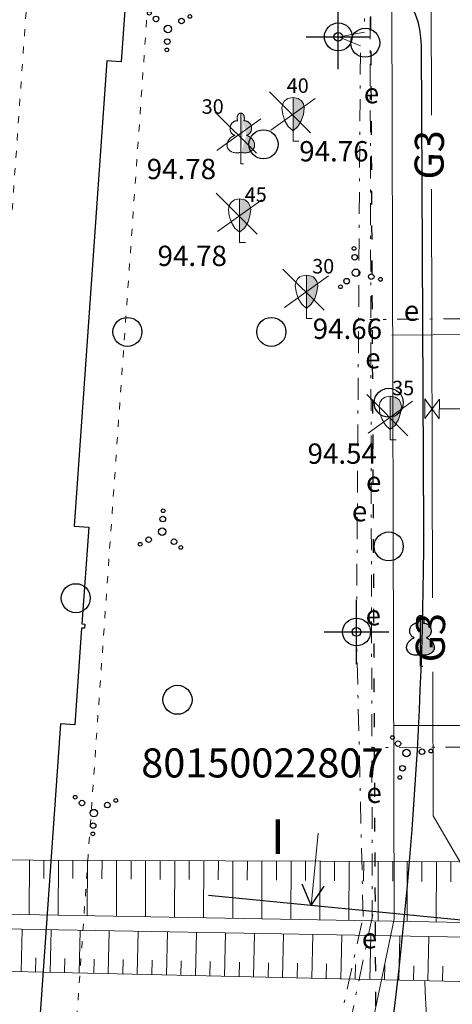
# Model space of a CAD drawing. Units: millimetres. Extents: x 0 to 553046, y 0 to 336018.
# Drawn here: x 552803 to 552818, y 335359 to 335393 of the extents above; entities that cross this region are included whole.
import ezdxf
from ezdxf.enums import TextEntityAlignment as Align

# ---------------------------------------------------------------- set-up
doc = ezdxf.new("R2010")
doc.units = ezdxf.units.MM
for name, pattern in [('ACAD_ISO03W100', [30, 12, -18]), ('DASHDOT', [1, 0.5, -0.25, 0, -0.25]), ('DASHED', [0.75, 0.5, -0.25]), ('nogazes_apaksa', [0.7, -0.175, -0.525])]:
    doc.linetypes.add(name, pattern=pattern)
for name, color, linetype, lineweight, plot in [('GAT sadale', 1, 'Continuous', 15, False), ('Level 62', 7, 'Continuous', 0, False), ('ter_simb', 7, 'Continuous', 0, False), ('VR-KOKI-PAPILDUS-MER', 3, 'Continuous', 5, False)]:
    doc.layers.add(name, color=color, linetype=linetype, lineweight=lineweight, plot=plot)
for name, color, linetype, lineweight in [('Level 36', 7, 'Continuous', 0), ('nogazes', 254, 'Continuous', 0), ('PR SAKARI', 104, 'ACAD_ISO03W100', 15), ('reljefs', 254, 'Continuous', 0), ('rob_kad_nr', 7, 'Continuous', 0), ('TIKLI_drenaza', 200, 'Continuous', 0), ('VR-CELI', 252, 'Continuous', 30), ('VR-LAMPAS', 150, 'Continuous', 30), ('VR_Pr_Tikli_Elektriba', 102, 'DASHDOT', 0), ('VR_SARKANA_LIN', 1, 'DASHED', 30), ('VRmērlīnijas', 7, 'Continuous', 9), ('VRsienas', 7, 'Continuous', 30)]:
    doc.layers.add(name, color=color, linetype=linetype, lineweight=lineweight)
doc.styles.add('Arial', font='ARIAL.TTF')
doc.styles.add('Jaunstrazdini_kom$0$Standard', font='ARIAL.TTF')
doc.styles.get("Standard").update_dxf_attribs({"font": 'ARIALN.TTF', "height": 1.2})
doc.styles.add('Style-rimavar', font='rimavar.shx', dxfattribs={"bigfont": 'rimavarbig.shx'})
doc.styles.add('Style-Romlatsw', font='Romlatsw.shx')
doc.linetypes.add('G2', pattern='A,15,-1.5,["G2",Arial,S=1,R=0,X=-1,Y=-0.5],-1.1', length=17.6)
doc.linetypes.add('TEL_KAN_', pattern='A,2.5,-0.8,["/",Jaunstrazdini_kom$0$Standard,S=0.5,R=0,X=-0.65,Y=-0.213],2.5', length=5.8)

# ---------------------------------------------------------------- blocks, each defined once
blk = doc.blocks.new('VR-KOKI-2007')
at = {"layer": 'VR-KOKI-PAPILDUS-MER', "lineweight": 0}
h = blk.add_hatch(color=3, dxfattribs=at)
h.dxf.hatch_style = 2
h.paths.add_polyline_path([(552812.045, 335389.035), (552812.209, 335389.181), (552812.328, 335389.377), (552812.401, 335389.601), (552812.43, 335389.821), (552812.401, 335389.964), (552812.337, 335390.067), (552812.273, 335390.116), (552812.218, 335390.15), (552812.045, 335390.183)])
h = blk.add_hatch(color=3, dxfattribs=at)
h.dxf.hatch_style = 2
edge = h.paths.add_edge_path()
edge.add_ellipse((552810.248, 335389.474), major_axis=(0, -0.175), ratio=0.707107, start_angle=417.0494, end_angle=540, ccw=False)
edge.add_ellipse((552810.398, 335389.13), major_axis=(0.045, -0.248), ratio=0.861323, start_angle=360, end_angle=540, ccw=False)
edge.add_ellipse((552810.353, 335388.59), major_axis=(-0.358, 0.111), ratio=0.814445, start_angle=450, end_angle=630, ccw=False)
edge.add_line((552810.261, 335388.299), (552810.248, 335388.299))
edge.add_line((552810.248, 335388.299), (552810.248, 335389.648))
edge.add_line((552810.248, 335389.648), (552810.247, 335389.649))
h = blk.add_hatch(color=3, dxfattribs=at)
h.dxf.hatch_style = 2
h.paths.add_polyline_path([(552810.209, 335385.541), (552810.373, 335385.687), (552810.492, 335385.883), (552810.565, 335386.107), (552810.594, 335386.327), (552810.565, 335386.47), (552810.501, 335386.573), (552810.437, 335386.622), (552810.382, 335386.656), (552810.209, 335386.689)])
h = blk.add_hatch(color=3, dxfattribs=at)
h.dxf.hatch_style = 2
h.paths.add_polyline_path([(552812.508, 335382.921), (552812.672, 335383.067), (552812.791, 335383.263), (552812.864, 335383.487), (552812.893, 335383.707), (552812.864, 335383.85), (552812.8, 335383.953), (552812.736, 335384.002), (552812.681, 335384.036), (552812.508, 335384.069)])
h = blk.add_hatch(color=3, dxfattribs=at)
h.dxf.hatch_style = 2
h.paths.add_polyline_path([(552815.39, 335378.749), (552815.554, 335378.895), (552815.673, 335379.091), (552815.746, 335379.315), (552815.775, 335379.535), (552815.746, 335379.678), (552815.682, 335379.781), (552815.618, 335379.83), (552815.563, 335379.864), (552815.39, 335379.897)])
at = {"layer": 'VR-KOKI-PAPILDUS-MER', "color": 3, "lineweight": 0}
for p, q in [((552812.045, 335389.035), (552812.045, 335388.683)), ((552812.045, 335388.683), (552812.245, 335388.683)), ((552810.248, 335388.299), (552810.261, 335388.299)), ((552810.248, 335387.898), (552810.248, 335388.299)), ((552810.248, 335388.216), (552810.248, 335388.243)), ((552810.248, 335387.898), (552810.337, 335387.898)), ((552810.209, 335385.541), (552810.209, 335385.189)), ((552810.209, 335385.189), (552810.409, 335385.189)), ((552812.508, 335382.921), (552812.508, 335382.569)), ((552812.508, 335382.569), (552812.708, 335382.569)), ((552815.39, 335378.749), (552815.39, 335378.397)), ((552815.39, 335378.397), (552815.59, 335378.397))]:
    blk.add_line(p, q, dxfattribs=at)
at = {"layer": 'VR-KOKI-PAPILDUS-MER', "color": 3, "lineweight": 0, "flags": 128}
for points in [[(552812.045, 335389.035), (552811.881, 335389.181), (552811.762, 335389.377), (552811.689, 335389.601), (552811.66, 335389.821), (552811.689, 335389.964), (552811.753, 335390.067), (552811.817, 335390.116), (552811.872, 335390.15), (552812.045, 335390.183)], [(552810.209, 335385.541), (552810.045, 335385.687), (552809.926, 335385.883), (552809.853, 335386.107), (552809.824, 335386.327), (552809.853, 335386.47), (552809.917, 335386.573), (552809.981, 335386.622), (552810.036, 335386.656), (552810.209, 335386.689)], [(552812.508, 335382.921), (552812.344, 335383.067), (552812.225, 335383.263), (552812.152, 335383.487), (552812.123, 335383.707), (552812.152, 335383.85), (552812.216, 335383.953), (552812.28, 335384.002), (552812.335, 335384.036), (552812.508, 335384.069)], [(552815.39, 335378.749), (552815.226, 335378.895), (552815.107, 335379.091), (552815.034, 335379.315), (552815.005, 335379.535), (552815.034, 335379.678), (552815.098, 335379.781), (552815.162, 335379.83), (552815.217, 335379.864), (552815.39, 335379.897)]]:
    blk.add_lwpolyline(points, dxfattribs=at)
for points in [[(552812.045, 335389.035), (552812.209, 335389.181), (552812.328, 335389.377), (552812.401, 335389.601), (552812.43, 335389.821), (552812.401, 335389.964), (552812.337, 335390.067), (552812.273, 335390.116), (552812.218, 335390.15), (552812.045, 335390.183), (552812.045, 335389.035)], [(552810.209, 335385.541), (552810.373, 335385.687), (552810.492, 335385.883), (552810.565, 335386.107), (552810.594, 335386.327), (552810.565, 335386.47), (552810.501, 335386.573), (552810.437, 335386.622), (552810.382, 335386.656), (552810.209, 335386.689), (552810.209, 335385.541)], [(552812.508, 335382.921), (552812.672, 335383.067), (552812.791, 335383.263), (552812.864, 335383.487), (552812.893, 335383.707), (552812.864, 335383.85), (552812.8, 335383.953), (552812.736, 335384.002), (552812.681, 335384.036), (552812.508, 335384.069), (552812.508, 335382.921)], [(552815.39, 335378.749), (552815.554, 335378.895), (552815.673, 335379.091), (552815.746, 335379.315), (552815.775, 335379.535), (552815.746, 335379.678), (552815.682, 335379.781), (552815.618, 335379.83), (552815.563, 335379.864), (552815.39, 335379.897), (552815.39, 335378.749)]]:
    blk.add_lwpolyline(points, close=True, dxfattribs=at)
at = {"layer": 'VR-KOKI-PAPILDUS-MER', "color": 3, "lineweight": 0}
for points, weights in [([(552810.144, 335389.379), (552810.104, 335389.466), (552810.139, 335389.557)], [1, 0.859516711328, 1]), ([(552810.139, 335389.557), (552810.174, 335389.649), (552810.248, 335389.649)], [1, 0.859516711328, 1]), ([(552810.248, 335389.649), (552810.322, 335389.649), (552810.357, 335389.557)], [1, 0.859516711328, 1]), ([(552810.357, 335389.557), (552810.392, 335389.466), (552810.352, 335389.379)], [1, 0.859516711328, 1]), ([(552809.884, 335389.169), (552809.93, 335389.417), (552810.143, 335389.378)], [1, 0.707106781187, 1]), ([(552810.353, 335389.378), (552810.567, 335389.417), (552810.612, 335389.169)], [1, 0.707106781187, 1]), ([(552809.785, 335388.479), (552809.695, 335388.771), (552810.053, 335388.882)], [1, 0.707106781187, 1]), ([(552810.053, 335388.882), (552809.839, 335388.921), (552809.884, 335389.169)], [1, 0.707106781187, 1]), ([(552810.612, 335389.169), (552810.657, 335388.921), (552810.443, 335388.882)], [1, 0.707106781187, 1]), ([(552810.443, 335388.882), (552810.802, 335388.771), (552810.711, 335388.479)], [1, 0.707106781187, 1]), ([(552810.233, 335388.298), (552809.875, 335388.187), (552809.785, 335388.479)], [1, 0.707106781187, 1]), ([(552810.711, 335388.479), (552810.621, 335388.187), (552810.263, 335388.298)], [1, 0.707106781187, 1])]:
    blk.add_rational_spline(points, weights, degree=2, dxfattribs=at)
for points in [[(552810.247, 335389.649), (552810.248, 335389.649), (552810.248, 335389.649)], [(552810.248, 335389.648), (552810.248, 335389.649), (552810.247, 335389.649)], [(552810.248, 335388.299), (552810.248, 335388.974), (552810.248, 335389.648)], [(552810.143, 335389.378), (552810.144, 335389.378), (552810.144, 335389.379)], [(552810.352, 335389.379), (552810.352, 335389.378), (552810.353, 335389.378)], [(552810.261, 335388.299), (552810.255, 335388.299), (552810.248, 335388.299)], [(552810.263, 335388.298), (552810.262, 335388.299), (552810.261, 335388.299)]]:
    blk.add_open_spline(points, degree=2, dxfattribs=at)
for p in [(552812.045, 335389.035), (552810.209, 335385.541), (552812.508, 335382.921), (552815.39, 335378.749)]:
    blk.add_point(p, dxfattribs=at)
at = {"layer": 'VR-KOKI-PAPILDUS-MER', "color": 3, "lineweight": 0, "style": 'Style-Romlatsw'}
for s, p in [(' 40', (552811.676, 335390.344)), (' 30', (552808.751, 335389.624)), (' 45', (552810.231, 335386.59)), (' 30', (552812.551, 335384.122)), (' 35', (552815.303, 335379.928))]:
    blk.add_text(s, height=0.5, dxfattribs=at).set_placement(p)
at = {"layer": 'VR-KOKI-PAPILDUS-MER', "color": 7, "lineweight": 0, "style": 'Style-Romlatsw'}
for s, p in [(' 94.76', (552812.045, 335388.683)), (' 94.78', (552806.798, 335388.072)), (' 94.78', (552807.172, 335385.081)), (' 94.66', (552812.508, 335382.569)), (' 94.54', (552812.331, 335378.267))]:
    blk.add_text(s, height=0.7, dxfattribs=at).set_placement(p, align=Align.TOP_LEFT)
blk = doc.blocks.new('LATERNA-4M')
at = {"layer": 'VR-LAMPAS', "lineweight": 30}
for p, q in [((-358208, 598128), (-358208, 600348)), ((-359318, 599238), (-357098, 599238))]:
    blk.add_line(p, q, dxfattribs=at)
for radius in [479, 150]:
    blk.add_circle((-358208, 599238), radius, dxfattribs=at)
blk = doc.blocks.new('LAPUKO_9')
at = {"layer": 'Level 62', "linetype": 'Continuous', "lineweight": -3}
h = blk.add_hatch(color=92, dxfattribs=at)
h.dxf.hatch_style = 2
edge = h.paths.add_edge_path()
edge.add_spline(control_points=[(0.012, 0.343), (0.319, 0.248), (0.397, 0.498), (0.474, 0.748), (0.167, 0.843), (0.35, 0.876), (0.312, 1.089), (0.273, 1.301), (0.09, 1.268), (0.089, 1.268), (0.089, 1.269), (0.123, 1.344), (0.093, 1.422), (0.063, 1.5), (0, 1.5), (0, 0.922), (0, 0.344), (0.006, 0.344), (0.011, 0.344), (0.012, 0.343), (0.012, 0.343)], knot_values=[0, 0, 0, 0.071429, 0.071429, 0.142857, 0.142857, 0.214286, 0.214286, 0.285714, 0.285714, 0.428571, 0.428571, 0.5, 0.5, 0.571429, 0.571429, 0.714286, 0.714286, 0.857143, 0.857143, 1, 1, 1], weights=[1, 0.707107, 1, 0.707107, 1, 0.707107, 1, 0.707107, 1, 1, 1, 0.859517, 1, 0.859517, 1, 1, 1, 1, 1, 1, 1], degree=2, periodic=0)
at = {"layer": 'Level 62', "color": 92, "linetype": 'Continuous', "lineweight": -3}
for p, q in [((0, 0), (0, 0.344)), ((0, 0.344), (0.011, 0.344)), ((0, 0.272), (0, 0.296)), ((0, 0), (0.076, 0))]:
    blk.add_line(p, q, dxfattribs=at)
for points, weights, knots in [([(-0.013, 0.343), (-0.32, 0.248), (-0.397, 0.498), (-0.475, 0.748), (-0.168, 0.843), (-0.351, 0.876), (-0.312, 1.089), (-0.273, 1.301), (-0.09, 1.268), (-0.09, 1.268), (-0.089, 1.269), (-0.123, 1.344), (-0.093, 1.422), (-0.063, 1.5), (0, 1.5)], [1, 0.707106781187, 1, 0.707106781187, 1, 0.707106781187, 1, 0.707106781187, 1, 1, 1, 0.859516711328, 1, 0.859516711328, 1], [0, 0, 0, 0.125, 0.125, 0.25, 0.25, 0.375, 0.375, 0.5, 0.5, 0.75, 0.75, 0.875, 0.875, 1, 1, 1]), ([(0.012, 0.343), (0.319, 0.248), (0.397, 0.498), (0.474, 0.748), (0.167, 0.843), (0.35, 0.876), (0.312, 1.089), (0.273, 1.301), (0.09, 1.268), (0.089, 1.268), (0.089, 1.269), (0.123, 1.344), (0.093, 1.422), (0.063, 1.5), (0, 1.5), (0, 0.922), (0, 0.344), (0.006, 0.344), (0.011, 0.344), (0.012, 0.343), (0.012, 0.343)], [1, 0.707106781187, 1, 0.707106781187, 1, 0.707106781187, 1, 0.707106781187, 1, 1, 1, 0.859516711328, 1, 0.859516711328, 1, 1, 1, 1, 1, 1, 1], [0, 0, 0, 0.071429, 0.071429, 0.142857, 0.142857, 0.214286, 0.214286, 0.285714, 0.285714, 0.428571, 0.428571, 0.5, 0.5, 0.571429, 0.571429, 0.714286, 0.714286, 0.857143, 0.857143, 1, 1, 1])]:
    blk.add_rational_spline(points, weights, degree=2, knots=knots, dxfattribs=at)
blk = doc.blocks.new('MEZS')
at = {"layer": 'ter_simb', "color": 92, "linetype": 'Continuous', "lineweight": -3}
for centre in [(3.499, 3.5), (-0.001, 0)]:
    blk.add_circle(centre, 0.5, dxfattribs=at)
blk = doc.blocks.new('KRUM1_1')
at = {"layer": 'ter_simb', "color": 3, "linetype": 'Continuous', "lineweight": -3}
for centre, radius in [((0.544, 0.639), 0.064), ((0.347, 0.407), 0.096), ((-0.719, 0.034), 0.064), ((-0.434, 0.021), 0.096), ((0, 0), 0.128), ((0.276, -0.467), 0.096), ((0.434, -0.756), 0.064)]:
    blk.add_circle(centre, radius, dxfattribs=at)
blk = doc.blocks.new('NOC')
at = {"layer": 'VR-KOKI-PAPILDUS-MER', "color": 1}
for p, q in [((552819.362, 335414.231), (552820.776, 335412.817)), ((552819.412, 335412.908), (552820.93, 335414.002))]:
    blk.add_line(p, q, dxfattribs=at)

msp = doc.modelspace()

# ---------------------------------------------------------------- linework, layer by layer
at = {"layer": 'GAT sadale', "linetype": 'G2', "ltscale": 1.75}
for p, q in [((552816.778, 335400.357), (552816.804, 335389.577)), ((552816.81, 335387.027), (552816.844, 335372.945)), ((552817.079, 335379.461), (552820.446, 335379.461)), ((552816.851, 335370.395), (552816.863, 335365.436)), ((552816.863, 335365.436), (552820.36, 335359.412))]:
    msp.add_line(p, q, dxfattribs=at)
at = {"layer": 'GAT sadale', "color": 7}
for p, q in [((552816.575, 335379.127), (552816.583, 335379.802)), ((552817.082, 335379.796), (552816.575, 335379.127)), ((552816.583, 335379.802), (552817.075, 335379.121)), ((552817.075, 335379.121), (552817.082, 335379.796))]:
    msp.add_line(p, q, dxfattribs=at)
at = {"layer": 'Level 36', "color": 5, "linetype": 'Continuous', "lineweight": 0}
for points, knots in [([(552837.617, 335305.921), (552838.071, 335308.245), (552838.516, 335310.57), (552838.953, 335312.897), (552841.006, 335323.827), (552838.815, 335335.238), (552840.211, 335346.239), (552840.91, 335351.74), (552843.251, 335357.013), (552843.683, 335362.559), (552844.154, 335368.605), (552844.529, 335374.658), (552844.792, 335380.716), (552845.13, 335388.522), (552845.275, 335396.335), (552845.709, 335404.135), (552846.099, 335411.133), (552846.811, 335418.113), (552847.266, 335425.106), (552847.639, 335430.835), (552847.714, 335436.583), (552848.12, 335442.31), (552848.7, 335450.484), (552849.934, 335458.602), (552850.781, 335466.751), (552852.218, 335480.578), (552853.115, 335494.513), (552853.49, 335508.38), (552853.537, 335510.111), (552852.794, 335511.723), (552851.453, 335513.172), (552849.365, 335515.43), (552847.066, 335516.651), (552844.414, 335517.204), (552839.481, 335518.233), (552834.557, 335519.209), (552829.6, 335520.061), (552816.66, 335522.285), (552803.681, 335524.27), (552790.771, 335526.649), (552787.482, 335527.255), (552784.235, 335528.08), (552780.94, 335528.654), (552776.767, 335529.381), (552772.592, 335530.101), (552768.417, 335530.817), (552748.41, 335534.25), (552728.357, 335537.415), (552708.393, 335541.09), (552704.107, 335541.879), (552699.82, 335542.668), (552695.534, 335543.457)], [0.2050092, 0.2050092, 0.2050092, 0.2050092, 0.220361, 0.220361, 0.220361, 0.2924716, 0.2924716, 0.2924716, 0.3285322, 0.3285322, 0.3285322, 0.3678467, 0.3678467, 0.3678467, 0.4184993, 0.4184993, 0.4184993, 0.4639474, 0.4639474, 0.4639474, 0.5011752, 0.5011752, 0.5011752, 0.5543094, 0.5543094, 0.5543094, 0.6444694, 0.6444694, 0.6444694, 0.6557231, 0.6557231, 0.6557231, 0.6732549, 0.6732549, 0.6732549, 0.7058613, 0.7058613, 0.7058613, 0.7909789, 0.7909789, 0.7909789, 0.8126633, 0.8126633, 0.8126633, 0.8401291, 0.8401291, 0.8401291, 0.9717408, 0.9717408, 0.9717408, 1, 1, 1, 1]), ([(552783.594, 335525.533), (552784.034, 335525.462), (552784.474, 335525.39), (552784.914, 335525.319), (552789.295, 335524.609), (552793.587, 335523.414), (552797.951, 335522.61), (552806.697, 335520.999), (552815.498, 335519.698), (552824.267, 335518.197), (552830.714, 335517.094), (552837.098, 335515.757), (552843.504, 335514.351), (552845.828, 335513.841), (552848.027, 335512.993), (552849.649, 335510.758), (552850.963, 335508.947), (552851.063, 335507.054), (552850.946, 335505.137), (552850.031, 335490.191), (552849.095, 335475.207), (552847.603, 335460.293), (552847.013, 335454.401), (552846.128, 335448.534), (552845.756, 335442.624), (552845.382, 335436.686), (552845.165, 335430.739), (552844.831, 335424.799), (552844.415, 335417.41), (552844.024, 335410.019), (552843.504, 335402.636), (552843.225, 335398.667), (552842.623, 335394.727), (552842.281, 335390.764), (552841.718, 335384.246), (552841.295, 335377.713), (552840.751, 335371.194), (552840.06, 335362.918), (552839.042, 335354.665), (552838.286, 335346.396), (552837.245, 335335.008), (552839.545, 335323.35), (552837.425, 335312.088), (552837.037, 335310.027), (552836.632, 335307.973), (552836.217, 335305.921)], [0, 0, 0, 0, 0.0036316, 0.0036316, 0.0036316, 0.0397906, 0.0397906, 0.0397906, 0.1122511, 0.1122511, 0.1122511, 0.1655241, 0.1655241, 0.1655241, 0.1848543, 0.1848543, 0.1848543, 0.2005198, 0.2005198, 0.2005198, 0.3226342, 0.3226342, 0.3226342, 0.3708769, 0.3708769, 0.3708769, 0.4193469, 0.4193469, 0.4193469, 0.4796396, 0.4796396, 0.4796396, 0.5120491, 0.5120491, 0.5120491, 0.5653551, 0.5653551, 0.5653551, 0.6330274, 0.6330274, 0.6330274, 0.7262215, 0.7262215, 0.7262215, 0.7432759, 0.7432759, 0.7432759, 0.7432759])]:
    msp.add_open_spline(points, degree=3, knots=knots, dxfattribs=at)
at = {"layer": 'nogazes', "color": 252, "linetype": 'Continuous', "lineweight": 0}
for p, q in [((552802.976, 335363.911), (552802.969, 335362.041)), ((552803.476, 335363.909), (552803.473, 335363.286)), ((552803.976, 335363.907), (552803.969, 335362.023)), ((552804.476, 335363.905), (552804.473, 335363.277)), ((552804.976, 335363.903), (552804.969, 335362.005)), ((552805.476, 335363.902), (552805.473, 335363.269)), ((552805.976, 335363.9), (552805.969, 335361.987)), ((552806.476, 335363.898), (552806.473, 335363.261)), ((552806.976, 335363.896), (552806.969, 335361.969)), ((552807.476, 335363.895), (552807.473, 335363.252)), ((552807.976, 335363.893), (552807.969, 335361.951)), ((552808.476, 335363.891), (552808.473, 335363.244)), ((552808.976, 335363.889), (552808.969, 335361.933)), ((552809.476, 335363.888), (552809.473, 335363.236)), ((552809.976, 335363.886), (552809.969, 335361.915)), ((552810.476, 335363.884), (552810.473, 335363.227)), ((552810.976, 335363.882), (552810.969, 335361.897)), ((552811.476, 335363.881), (552811.473, 335363.219)), ((552811.976, 335363.879), (552811.969, 335361.879)), ((552812.476, 335363.877), (552812.473, 335363.21)), ((552812.976, 335363.875), (552812.968, 335361.861)), ((552813.476, 335363.874), (552813.473, 335363.202)), ((552813.976, 335363.872), (552813.968, 335361.843)), ((552814.476, 335363.87), (552814.473, 335363.194)), ((552814.976, 335363.868), (552814.968, 335361.825)), ((552815.476, 335363.867), (552815.473, 335363.185)), ((552815.976, 335363.865), (552815.968, 335361.807)), ((552816.476, 335363.863), (552816.473, 335363.177)), ((552816.976, 335363.861), (552816.968, 335361.789)), ((552817.476, 335363.86), (552817.473, 335363.169)), ((552693.218, 335362.524), (552829.452, 335359.476)), ((552802.69, 335360.075), (552802.723, 335361.525)), ((552803.69, 335360.052), (552803.723, 335361.507)), ((552804.69, 335360.03), (552804.722, 335361.489)), ((552805.689, 335360.007), (552805.722, 335361.471)), ((552806.689, 335359.985), (552806.722, 335361.453)), ((552807.689, 335359.963), (552807.722, 335361.435)), ((552808.689, 335359.94), (552808.722, 335361.417)), ((552809.688, 335359.918), (552809.722, 335361.399)), ((552810.688, 335359.896), (552810.721, 335361.381)), ((552811.688, 335359.873), (552811.721, 335361.363)), ((552812.688, 335359.851), (552812.721, 335361.345)), ((552813.687, 335359.829), (552813.721, 335361.327)), ((552814.687, 335359.806), (552814.721, 335361.309)), ((552815.687, 335359.784), (552815.721, 335361.291)), ((552816.687, 335359.761), (552816.721, 335361.273)), ((552803.19, 335360.063), (552803.201, 335360.548)), ((552804.19, 335360.041), (552804.201, 335360.528)), ((552805.19, 335360.019), (552805.2, 335360.507)), ((552806.189, 335359.996), (552806.2, 335360.486)), ((552807.189, 335359.974), (552807.2, 335360.465)), ((552808.189, 335359.952), (552808.2, 335360.444)), ((552809.189, 335359.929), (552809.2, 335360.423)), ((552810.188, 335359.907), (552810.199, 335360.402)), ((552811.188, 335359.884), (552811.199, 335360.381)), ((552812.188, 335359.862), (552812.199, 335360.36)), ((552813.188, 335359.84), (552813.199, 335360.339)), ((552814.187, 335359.817), (552814.199, 335360.318)), ((552815.187, 335359.795), (552815.198, 335360.297)), ((552816.187, 335359.773), (552816.198, 335360.277)), ((552817.187, 335359.75), (552817.198, 335360.256))]:
    msp.add_line(p, q, dxfattribs=at)
at = {"layer": 'nogazes', "color": 252, "linetype": 'Continuous', "lineweight": 0, "flags": 128}
msp.add_lwpolyline([(552829.476, 335363.817), (552756.957, 335364.072), (552695.881, 335365.259)], dxfattribs=at)
at = {"layer": 'nogazes', "color": 252, "linetype": 'nogazes_apaksa', "lineweight": 0, "flags": 128}
for points in [[(552694.293, 335363.988), (552829.467, 335361.554), (552829.476, 335363.817)], [(552693.814, 335363.497), (552829.458, 335361.054), (552829.452, 335359.476)]]:
    msp.add_lwpolyline(points, dxfattribs=at)
at = {"layer": 'nogazes', "color": 252, "linetype": 'Continuous', "lineweight": 0}
msp.add_open_spline([(552813.904, 335213.916), (552814.084, 335214.789), (552814.264, 335215.661), (552814.445, 335216.533), (552815.383, 335221.076), (552816.306, 335225.623), (552817.244, 335230.166), (552819.052, 335238.925), (552821.424, 335247.56), (552823.305, 335256.304), (552825.609, 335267.013), (552827.743, 335277.754), (552829.926, 335288.49), (552831.873, 335298.065), (552834.629, 335307.532), (552835.418, 335317.277), (552836.212, 335327.083), (552836.495, 335336.907), (552836.987, 335346.725), (552837.414, 335355.25), (552837.811, 335363.776), (552838.256, 335372.299), (552838.557, 335378.068), (552839.131, 335383.822), (552839.491, 335389.587), (552839.763, 335393.949), (552839.801, 335398.325), (552840.072, 335402.687), (552840.535, 335410.15), (552841.479, 335417.581), (552842.048, 335425.035), (552842.497, 335430.923), (552842.432, 335436.85), (552842.898, 335442.737), (552843.373, 335448.737), (552845.256, 335454.583), (552845.614, 335460.593), (552845.963, 335466.441), (552846.28, 335472.29), (552846.629, 335478.138), (552846.834, 335481.575), (552847.041, 335485.012), (552847.246, 335488.449), (552847.552, 335493.568), (552847.786, 335498.691), (552848.029, 335503.812), (552848.12, 335505.738), (552848.042, 335507.628), (552846.803, 335509.467), (552845.65, 335511.177), (552843.939, 335511.79), (552842.172, 335512.207), (552835.912, 335513.683), (552829.318, 335512.677), (552823.228, 335514.347), (552819.771, 335515.295), (552816.494, 335517.044), (552812.959, 335517.758), (552807.91, 335518.778), (552802.85, 335519.77), (552797.75, 335520.495), (552793.08, 335521.159), (552788.409, 335521.824), (552783.739, 335522.488)], degree=3, knots=[0, 0, 0, 0, 0.007355, 0.007355, 0.007355, 0.045664, 0.045664, 0.045664, 0.119521, 0.119521, 0.119521, 0.209972, 0.209972, 0.209972, 0.290641, 0.290641, 0.290641, 0.371815, 0.371815, 0.371815, 0.442297, 0.442297, 0.442297, 0.490005, 0.490005, 0.490005, 0.5261, 0.5261, 0.5261, 0.587856, 0.587856, 0.587856, 0.636638, 0.636638, 0.636638, 0.686354, 0.686354, 0.686354, 0.73473, 0.73473, 0.73473, 0.763163, 0.763163, 0.763163, 0.805506, 0.805506, 0.805506, 0.821434, 0.821434, 0.821434, 0.836245, 0.836245, 0.836245, 0.888723, 0.888723, 0.888723, 0.918508, 0.918508, 0.918508, 0.961045, 0.961045, 0.961045, 1, 1, 1, 1], dxfattribs=at)
at = {"layer": 'PR SAKARI', "linetype": 'TEL_KAN_'}
for p, q in [((552815.374, 335422.795), (552815.521, 335361.891)), ((552815.521, 335361.891), (552809.907, 335334.971))]:
    msp.add_line(p, q, dxfattribs=at)
at = {"layer": 'PR SAKARI', "linetype": 'TEL_KAN_', "ltscale": 0.6}
for p, q in [((552830.776, 335382.111), (552815.438, 335381.995)), ((552830.844, 335368.586), (552815.505, 335368.549))]:
    msp.add_line(p, q, dxfattribs=at)
at = {"layer": 'reljefs', "color": 32, "linetype": 'Continuous', "lineweight": 0}
for points, knots in [([(552827.978, 335326.068), (552824.957, 335331.492), (552821.935, 335336.916), (552818.914, 335342.339), (552818.128, 335343.749), (552817.251, 335345.247), (552817.175, 335346.859), (552816.975, 335351.161), (552816.774, 335355.462), (552816.574, 335359.764)], [0, 0, 0, 0, 0.511885, 0.511885, 0.511885, 0.644956, 0.644956, 0.644956, 1, 1, 1, 1]), ([(552729.352, 335359.577), (552731.749, 335358.997), (552734.147, 335358.417), (552736.544, 335357.837), (552739.441, 335357.137), (552741.586, 335354.635), (552743.968, 335352.855), (552746.31, 335351.106), (552748.152, 335348.746), (552750.514, 335346.994), (552751.755, 335346.073), (552753.786, 335345.957), (552755.105, 335346.506), (552755.638, 335346.727), (552755.887, 335347.503), (552756.473, 335347.776), (552756.792, 335347.924), (552757.119, 335348.064), (552757.449, 335348.069), (552758.71, 335348.087), (552760.015, 335347.81), (552761.259, 335347.287), (552765.182, 335345.64), (552767.925, 335342.65), (552771.81, 335341.035), (552775.743, 335339.4), (552779.729, 335338.076), (552783.825, 335337.909), (552788.378, 335337.723), (552792.936, 335339.707), (552797.502, 335339.765), (552800.776, 335339.807), (552804.082, 335339.509), (552807.368, 335338.984), (552810.44, 335338.492), (552813.367, 335338.083), (552815.965, 335335.565), (552820.814, 335330.864), (552822.299, 335325.3), (552822.412, 335319.544), (552822.501, 335315.017), (552822.566, 335310.491), (552822.51, 335305.965), (552822.447, 335300.913), (552822.384, 335295.861), (552822.322, 335290.81)], [0, 0, 0, 0, 0.052796, 0.052796, 0.052796, 0.11659, 0.11659, 0.11659, 0.179278, 0.179278, 0.179278, 0.212222, 0.212222, 0.212222, 0.225538, 0.225538, 0.225538, 0.232815, 0.232815, 0.232815, 0.260564, 0.260564, 0.260564, 0.348065, 0.348065, 0.348065, 0.436651, 0.436651, 0.436651, 0.535126, 0.535126, 0.535126, 0.605744, 0.605744, 0.605744, 0.671754, 0.671754, 0.671754, 0.794972, 0.794972, 0.794972, 0.891858, 0.891858, 0.891858, 1, 1, 1, 1])]:
    msp.add_open_spline(points, degree=3, knots=knots, dxfattribs=at)
at = {"layer": 'TIKLI_drenaza', "linetype": 'ACAD_ISO03W100', "ltscale": 0.02}
for p, q in [((552803.072, 335396.127), (552799.814, 335349.501)), ((552807.219, 335395.837), (552803.873, 335347.959))]:
    msp.add_line(p, q, dxfattribs=at)
at = {"layer": 'VR-CELI'}
msp.add_line((552816.542, 335375.295), (552816.459, 335391.979), dxfattribs=at)
at = {"layer": 'VR-CELI', "ltscale": 0.02}
msp.add_arc((552813.459, 335391.964), 3, 0.2862, 82.174, dxfattribs=at)
at = {"layer": 'VR-CELI'}
msp.add_arc((552677.285, 335375.556), 139.258, 350.82067, 359.89267, dxfattribs=at)
at = {"layer": 'VR_Pr_Tikli_Elektriba', "ltscale": 1.5}
for p, q in [((552814.622, 335423.34), (552814.771, 335361.889)), ((552814.507, 335414.831), (552814.507, 335392.432)), ((552814.507, 335392.432), (552813.602, 335392.274)), ((552814.362, 335391.962), (552813.602, 335392.274)), ((552814.229, 335371.774), (552814.362, 335391.962)), ((552830.772, 335382.661), (552814.683, 335382.539)), ((552814.456, 335361.972), (552814.229, 335371.774)), ((552830.845, 335367.836), (552814.757, 335367.797)), ((552814.787, 335362.044), (552810.138, 335339.75)), ((552811.151, 335346.964), (552814.456, 335361.972))]:
    msp.add_line(p, q, dxfattribs=at)
at = {"layer": 'VR_SARKANA_LIN', "linetype": 'ACAD_ISO03W100', "ltscale": 0.04}
msp.add_line((552814.906, 335356.495), (552814.511, 335435.718), dxfattribs=at)
at = {"layer": 'VRmērlīnijas'}
msp.add_line((552812.909, 335364.841), (552812.665, 335362.35), dxfattribs=at)
at = {"layer": 'VRmērlīnijas', "lineweight": 30}
for p, q in [((552812.665, 335362.35), (552812.355, 335363.091)), ((552812.665, 335362.35), (552813.113, 335363.017)), ((552828.192, 335360.833), (552809.141, 335362.694))]:
    msp.add_line(p, q, dxfattribs=at)
at = {"layer": 'VRsienas'}
msp.add_lwpolyline([(552794.885, 335395.777), (552804.222, 335395.125), (552804.257, 335395.623), (552806.422, 335395.472), (552806.138, 335391.412), (552805.639, 335391.447), (552804.519, 335375.424), (552805.018, 335375.389), (552804.785, 335372.049), (552804.884, 335372.042), (552804.875, 335371.903), (552804.775, 335371.91), (552804.542, 335368.57), (552804.043, 335368.605), (552802.923, 335352.582), (552803.422, 335352.547), (552803.138, 335348.487), (552800.973, 335348.638)], dxfattribs=at)

# ---------------------------------------------------------------- block references
at = {"layer": 'Level 62', "color": 92, "linetype": 'Continuous', "lineweight": 0, "xscale": 1.166688397563656, "yscale": 1.166688397563656, "zscale": 1.166688397563656}
msp.add_blockref('LAPUKO_9', (552816.426, 335370.592), dxfattribs=at)
at = {"layer": 'ter_simb', "color": 3, "linetype": 'Continuous', "lineweight": 0}
for p, rotation in [((552807.741, 335392.544), 90), ((552807.544, 335375.229), 270), ((552805.193, 335365.536), 90)]:
    msp.add_blockref('KRUM1_1', p, dxfattribs=dict(at, rotation=rotation))
at = {"layer": 'ter_simb', "color": 92, "linetype": 'Continuous', "lineweight": 0}
msp.add_blockref('MEZS', (552811.03, 335388.571), dxfattribs=at)
at = {"layer": 'ter_simb', "color": 92, "linetype": 'Continuous', "lineweight": 0, "xscale": 1.000001534106741, "yscale": 1.000001534106741, "zscale": 1.000001534106741}
for p, rotation in [((552806.349, 335382.109), 315), ((552815.336, 335379.67), 225), ((552819.185, 335357.178), 135)]:
    msp.add_blockref('MEZS', p, dxfattribs=dict(at, rotation=rotation))
at = {"layer": 'ter_simb', "color": 3, "linetype": 'Continuous', "lineweight": 0, "xscale": 1.000001534106741, "yscale": 1.000001534106741, "zscale": 1.000001534106741}
for p, rotation in [((552814.21, 335384.149), 45), ((552815.947, 335367.605), 315)]:
    msp.add_blockref('KRUM1_1', p, dxfattribs=dict(at, rotation=rotation))
at = {"layer": 'ter_simb', "color": 92, "linetype": 'Continuous', "lineweight": 0, "rotation": 270}
msp.add_blockref('MEZS', (552804.572, 335372.936), dxfattribs=at)
at = {"layer": 'VR-KOKI-PAPILDUS-MER', "color": 3, "lineweight": -3}
msp.add_blockref('VR-KOKI-2007', (0, 0), dxfattribs=at)
at = {"layer": 'VR-KOKI-PAPILDUS-MER', "color": 1}
for p in [(-8.126, -23.846), (-9.99, -24.552), (-9.962, -27.34), (-7.663, -29.96), (-4.781, -34.282)]:
    msp.add_blockref('NOC', p, dxfattribs=at)
at = {"layer": 'VR-LAMPAS', "xscale": 0.001000000047497451, "yscale": 0.0009999999892897904, "zscale": 0.001}
for p in [(553171.81, 334793.036), (553172.437, 334772.536)]:
    msp.add_blockref('LATERNA-4M', p, dxfattribs=at)

# ---------------------------------------------------------------- texts
at = {"layer": 'GAT sadale', "linetype": 'G2', "ltscale": 1.75, "char_height": 1, "width": 1.88321, "attachment_point": 1, "rotation": 89.2675, "style": 'Arial'}
for insert in [(552816.219, 335387.368), (552816.259, 335370.736)]:
    msp.add_mtext('{\\fArial|b0|i0|c186|p34;G3}', dxfattribs=dict(at, insert=insert))
at = {"layer": 'rob_kad_nr', "color": 4, "linetype": 'Continuous', "lineweight": 0, "style": 'Style-rimavar'}
msp.add_text('80150022807', height=1, dxfattribs=at).set_placement((552806.825, 335366.762))
at = {"layer": 'VR_Pr_Tikli_Elektriba', "ltscale": 1.5, "char_height": 0.7, "width": 118.94554, "attachment_point": 1}
for insert in [(552814.479, 335390.685), (552815.852, 335383.193), (552814.528, 335381.554), (552814.554, 335377.302), (552814.069, 335376.285), (552814.542, 335372.702), (552814.569, 335366.585), (552814.41, 335361.575)]:
    msp.add_mtext('{\\fArial Narrow|b0|i0|c186|p34;e}', dxfattribs=dict(at, insert=insert))
at = {"layer": 'VRmērlīnijas', "lineweight": 30, "insert": (552811.286, 335365.325), "char_height": 1.2, "width": 1.68119, "attachment_point": 1}
msp.add_mtext('I', dxfattribs=at)

doc.saveas('drawing.dxf')
